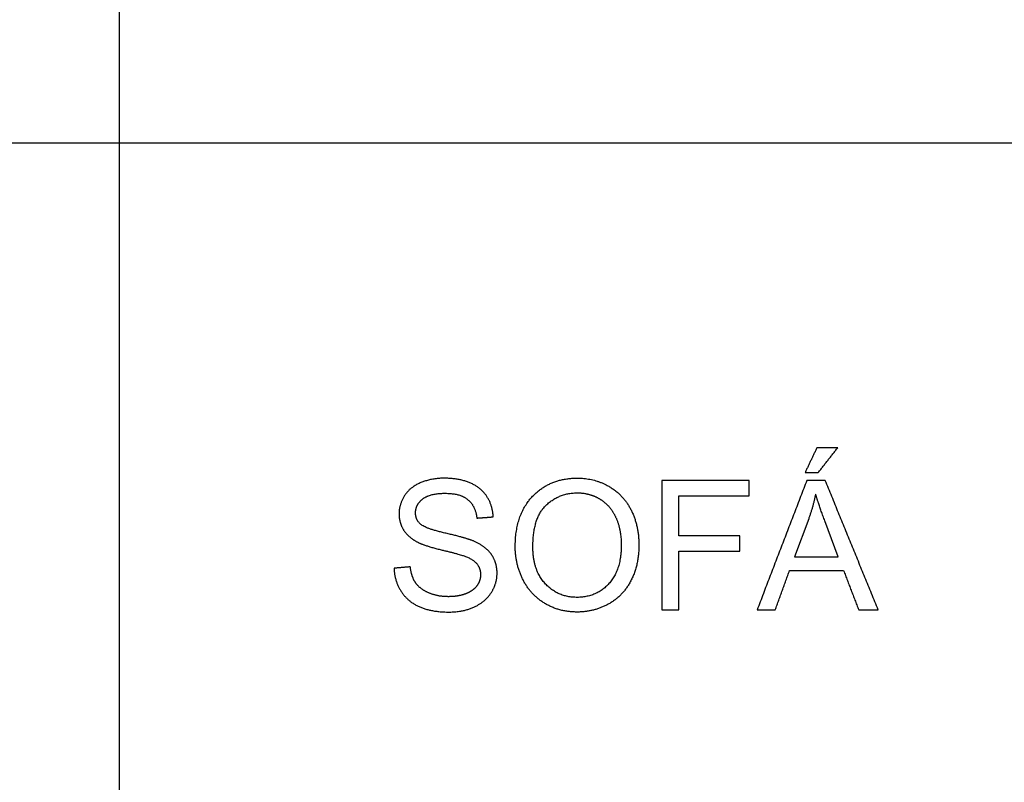
# Model space of a CAD drawing. Units: millimetres. Extents: x -24384 to 47921, y -29129 to -1470.
# Drawn here: x -11987 to -9705, y -24069 to -22303 of the extents above; entities that cross this region are included whole.
import ezdxf

# ---------------------------------------------------------------- set-up
doc = ezdxf.new("R2010")
doc.units = ezdxf.units.MM
doc.layers.add('03_LINEA FINA', color=254, linetype='Continuous', true_color=0xbebebe)

msp = doc.modelspace()

# ---------------------------------------------------------------- linework, layer by layer
at = {"layer": '03_LINEA FINA'}
for p, q in [((-24384, -22587.8), (-11756.5, -22587.8)), ((-10158.3, -23458.6), (-10191.2, -23546.6)), ((-10089.6, -23546.6), (-10120.9, -23463.5)), ((-10191.2, -23546.6), (-10089.6, -23546.6))]:
    msp.add_line(p, q, dxfattribs=at)
for points in [[(-11756.5, -16046.5), (-11756.5, -22587.8)], [(-11756.5, -22587.8), (-11756.5, -29129.1)], [(-11756.5, -22587.8), (179, -22587.8)]]:
    msp.add_lwpolyline(points, dxfattribs=at)
for points in [[(-10139.3, -23294.2), (-10152.9, -23322.8), (-10166.5, -23351.5)], [(-10091, -23294.2), (-10115.2, -23294.2), (-10139.3, -23294.2)], [(-10136, -23351.5), (-10113.5, -23322.8), (-10091, -23294.2)], [(-10296.4, -23369.9), (-10397.5, -23369.9), (-10498.6, -23369.9)], [(-10498.6, -23369.9), (-10498.6, -23519.8), (-10498.6, -23669.7)], [(-10296.4, -23405.3), (-10296.4, -23387.6), (-10296.4, -23369.9)], [(-10162.6, -23369.9), (-10220.2, -23519.8), (-10277.8, -23669.7)], [(-10166.5, -23351.5), (-10151.3, -23351.5), (-10136, -23351.5)], [(-10119.9, -23369.9), (-10141.2, -23369.9), (-10162.6, -23369.9)], [(-9997.2, -23669.7), (-10058.5, -23519.8), (-10119.9, -23369.9)], [(-10458.9, -23498.1), (-10458.9, -23451.7), (-10458.9, -23405.3)], [(-10458.9, -23405.3), (-10377.6, -23405.3), (-10296.4, -23405.3)], [(-10142.2, -23401.4), (-10147.9, -23430.2), (-10158.3, -23458.6)], [(-10120.9, -23463.5), (-10135.2, -23425.7), (-10142.2, -23401.4)], [(-10927.6, -23457.2), (-10908.6, -23455.8), (-10889.6, -23454.3)], [(-10318.2, -23498.1), (-10388.6, -23498.1), (-10458.9, -23498.1)], [(-10318.2, -23533.5), (-10318.2, -23515.8), (-10318.2, -23498.1)], [(-10458.9, -23669.7), (-10458.9, -23601.6), (-10458.9, -23533.5)], [(-10458.9, -23533.5), (-10388.6, -23533.5), (-10318.2, -23533.5)], [(-11081.8, -23570.1), (-11100.6, -23571.7), (-11119.3, -23573.4)], [(-10235.6, -23669.7), (-10219.2, -23624.3), (-10202.7, -23578.9)], [(-10202.7, -23578.9), (-10140, -23578.9), (-10077.3, -23578.9)], [(-10077.3, -23578.9), (-10059.9, -23624.3), (-10042.4, -23669.7)], [(-10498.6, -23669.7), (-10478.8, -23669.7), (-10458.9, -23669.7)], [(-10277.8, -23669.7), (-10256.7, -23669.7), (-10235.6, -23669.7)], [(-10042.4, -23669.7), (-10019.8, -23669.7), (-9997.2, -23669.7)]]:
    msp.add_open_spline(points, degree=2, dxfattribs=at)
for points, knots in [([(-10889.6, -23454.3), (-10890.6, -23428), (-10904.3, -23407.1), (-10918, -23386.2), (-10943.5, -23375.5), (-10969, -23364.8), (-11002.3, -23364.8), (-11032.6, -23364.8), (-11057.3, -23375), (-11082, -23385.2), (-11094.9, -23404.9), (-11107.8, -23424.7), (-11107.8, -23447.4), (-11107.8, -23468), (-11097.3, -23484.7), (-11086.7, -23501.4), (-11065.3, -23512.6), (-11048.7, -23521.4), (-11007.4, -23531.3), (-10966.1, -23541.2), (-10954, -23545.9), (-10935.2, -23553.1), (-10927, -23563.6), (-10918.9, -23574.2), (-10918.9, -23588.3), (-10918.9, -23602.2), (-10927.3, -23613.9), (-10935.8, -23625.7), (-10953.2, -23632.5), (-10970.6, -23639.2), (-10993.3, -23639.2), (-11018.9, -23639.2), (-11039.3, -23630.3), (-11059.8, -23621.4), (-11069.5, -23607), (-11079.2, -23592.6), (-11081.8, -23570.1)], [-34, -34, -34, -33, -33, -32, -32, -31, -31, -30, -30, -29, -29, -28, -28, -27, -27, -26, -26, -25, -25, -24, -24, -23, -23, -22, -22, -21, -21, -20, -20, -19, -19, -18, -18, -17, -17, -16, -16, -16]), ([(-10838.5, -23523.7), (-10838.5, -23563.1), (-10821.3, -23598.5), (-10804.1, -23633.9), (-10770.8, -23654.3), (-10737.5, -23674.8), (-10695.1, -23674.8), (-10656.1, -23674.8), (-10622.3, -23656.3), (-10588.6, -23637.8), (-10570.2, -23601.8), (-10551.8, -23565.8), (-10551.8, -23520.2), (-10551.8, -23475.2), (-10569.3, -23439.7), (-10586.7, -23404.2), (-10620.1, -23384.4), (-10653.4, -23364.6), (-10694.9, -23364.6), (-10758.3, -23364.6), (-10798.4, -23406.8), (-10838.5, -23449), (-10838.5, -23523.7)], [-11, -11, -11, -10, -10, -9, -9, -8, -8, -7, -7, -6, -6, -5, -5, -4, -4, -3, -3, -2, -2, -1, -1, 0, 0, 0]), ([(-11119.3, -23573.4), (-11118.4, -23603.4), (-11102.8, -23627.2), (-11087.2, -23651.1), (-11059.7, -23662.9), (-11032.1, -23674.8), (-10991.5, -23674.8), (-10959.3, -23674.8), (-10933.7, -23663), (-10908, -23651.3), (-10894.3, -23630.1), (-10880.6, -23608.9), (-10880.6, -23585), (-10880.6, -23560.9), (-10893.1, -23542.4), (-10905.6, -23523.9), (-10931.7, -23511.8), (-10949.7, -23503.6), (-10998.1, -23492.7), (-11046.5, -23481.7), (-11057.9, -23471.3), (-11069.6, -23460.9), (-11069.6, -23444.7), (-11069.6, -23426.1), (-11053.1, -23412.9), (-11036.6, -23399.7), (-11000.7, -23399.7), (-10966.1, -23399.7), (-10948.4, -23414.3), (-10930.7, -23428.8), (-10927.6, -23457.2)], [-50, -50, -50, -49, -49, -48, -48, -47, -47, -46, -46, -45, -45, -44, -44, -43, -43, -42, -42, -41, -41, -40, -40, -39, -39, -38, -38, -37, -37, -36, -36, -35, -35, -35]), ([(-10797.6, -23524.3), (-10797.6, -23578.5), (-10768.4, -23609.6), (-10739.3, -23640.8), (-10695.3, -23640.8), (-10650.6, -23640.8), (-10621.6, -23609.3), (-10592.7, -23577.8), (-10592.7, -23520), (-10592.7, -23483.4), (-10605.1, -23456.1), (-10617.4, -23428.8), (-10641.2, -23413.7), (-10665.1, -23398.7), (-10694.7, -23398.7), (-10736.9, -23398.7), (-10767.2, -23427.6), (-10797.6, -23456.6), (-10797.6, -23524.3)], [0, 0, 0, 1, 1, 2, 2, 3, 3, 4, 4, 5, 5, 6, 6, 7, 7, 8, 8, 9, 9, 9])]:
    msp.add_open_spline(points, degree=2, knots=knots, dxfattribs=at)

doc.saveas('drawing.dxf')
